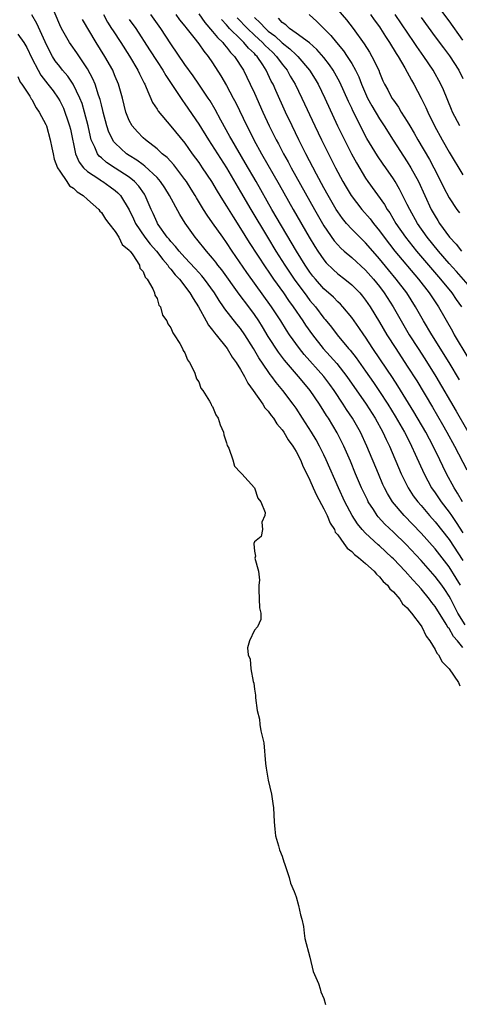
# Model space of a CAD drawing. Units: inches. Extents: x 2604000 to 2607000, y 1530000 to 1533000.
# Drawn here: x 2604307 to 2604370, y 1530557 to 1530698 of the extents above; entities that cross this region are included whole.
import ezdxf

# ---------------------------------------------------------------- set-up
doc = ezdxf.new("R2010")
doc.units = ezdxf.units.IN
doc.header["$MEASUREMENT"] = 0
doc.layers.add('LD26041530_2ft', color=73, linetype='Continuous')

msp = doc.modelspace()

# ---------------------------------------------------------------- linework, layer by layer
at = {"layer": 'LD26041530_2ft'}
for points, elevation in [([(2604371, 1530695.34), (2604369, 1530698.08), (2604365.37, 1530703)], 7258), ([(2604351.48, 1530701.48), (2604354.25, 1530698.25), (2604355.21, 1530697), (2604356.81, 1530694.81), (2604357.58, 1530693.58), (2604357.92, 1530693), (2604358.88, 1530691), (2604359, 1530690.69), (2604359.5, 1530689.5), (2604359.73, 1530689), (2604360.18, 1530688.18), (2604360.79, 1530687), (2604361, 1530686.68), (2604361.71, 1530685.71), (2604362.14, 1530685), (2604363, 1530683.64), (2604363.37, 1530683), (2604363.98, 1530681.98), (2604364.52, 1530681), (2604366.18, 1530678.18), (2604366.81, 1530677), (2604367.84, 1530675), (2604368.21, 1530674.21), (2604369, 1530672.68), (2604370.1, 1530671), (2604370.49, 1530670.49)], 7250), ([(2604371.31, 1530611.31), (2604370.29, 1530613), (2604369.25, 1530615), (2604369, 1530615.44), (2604368.38, 1530616.38), (2604367.95, 1530617), (2604367, 1530618.27), (2604365, 1530620.56), (2604362.83, 1530622.83), (2604361, 1530624.62), (2604359.78, 1530625.78), (2604358.82, 1530626.82), (2604358.68, 1530627), (2604358.12, 1530627.88), (2604357.38, 1530629), (2604357.25, 1530629.25), (2604356.41, 1530631), (2604355.55, 1530633), (2604354.81, 1530634.81), (2604353.86, 1530637), (2604353.58, 1530637.58), (2604352.9, 1530638.9), (2604351.64, 1530641), (2604351.38, 1530641.38), (2604351, 1530642.02), (2604350.37, 1530643), (2604349.04, 1530645), (2604348.1, 1530646.1), (2604347.36, 1530647), (2604345.33, 1530649.33), (2604344.47, 1530650.47), (2604343, 1530652.74), (2604342.15, 1530654.15), (2604341.62, 1530655), (2604341, 1530655.91), (2604340.19, 1530657), (2604338.81, 1530658.81), (2604336.32, 1530662.32), (2604335.76, 1530663), (2604335.44, 1530663.44), (2604335, 1530663.99), (2604334.11, 1530665), (2604332.73, 1530666.73), (2604332.49, 1530667), (2604331.04, 1530669.04), (2604330.27, 1530670.27), (2604328.8, 1530673), (2604328.11, 1530674.11), (2604327.51, 1530675), (2604327, 1530675.57), (2604325.24, 1530677.24), (2604325, 1530677.39), (2604324.08, 1530678.08), (2604323, 1530678.73), (2604322.6, 1530679), (2604321, 1530680.5), (2604320.76, 1530680.76), (2604320.62, 1530681), (2604320.09, 1530682.09), (2604319.8, 1530683), (2604319.26, 1530685), (2604319.22, 1530685.22), (2604319, 1530686.01), (2604318.82, 1530686.82), (2604318.6, 1530687.4), (2604318.09, 1530689), (2604317.78, 1530689.78), (2604317, 1530691.2), (2604315.48, 1530693.48), (2604314.64, 1530694.64), (2604314.4, 1530695), (2604313.25, 1530697), (2604313, 1530697.52), (2604311.54, 1530701)], 7226), ([(2604371, 1530608.06), (2604370.22, 1530609), (2604369.64, 1530609.64), (2604369, 1530610.77), (2604368.89, 1530610.89), (2604368.61, 1530611.39), (2604367, 1530613.94), (2604366.53, 1530614.53), (2604366.2, 1530615), (2604365, 1530616.47), (2604364.53, 1530617), (2604363.78, 1530617.78), (2604362.69, 1530619), (2604361, 1530620.77), (2604360.77, 1530621), (2604359, 1530622.64), (2604358.8, 1530622.8), (2604357, 1530624.46), (2604356.49, 1530625), (2604355.82, 1530625.82), (2604355.09, 1530627), (2604354.03, 1530629), (2604353.11, 1530631), (2604351.34, 1530635), (2604351, 1530635.72), (2604350.37, 1530637), (2604349.88, 1530637.88), (2604349.22, 1530639), (2604347.93, 1530641), (2604347, 1530642.42), (2604346.6, 1530643), (2604345.1, 1530645), (2604344.13, 1530646.13), (2604343.52, 1530647), (2604343.28, 1530647.28), (2604343, 1530647.69), (2604341.66, 1530649.66), (2604340.89, 1530651), (2604339.61, 1530653), (2604339, 1530653.89), (2604338.5, 1530654.5), (2604336.74, 1530656.74), (2604336.58, 1530657), (2604335.92, 1530657.92), (2604335.28, 1530659), (2604333.82, 1530661), (2604333.45, 1530661.45), (2604333, 1530661.92), (2604332.49, 1530662.49), (2604331, 1530664.07), (2604330.18, 1530665), (2604329.68, 1530665.68), (2604329, 1530666.39), (2604328.73, 1530666.73), (2604328.48, 1530667), (2604327.17, 1530668.83), (2604327.05, 1530669), (2604327, 1530669.11), (2604326.44, 1530670.44), (2604326.18, 1530671), (2604325.31, 1530673), (2604325.19, 1530673.19), (2604324.36, 1530674.36), (2604323.78, 1530675), (2604323, 1530675.63), (2604321, 1530676.95), (2604319.75, 1530677.75), (2604319, 1530678.41), (2604318.67, 1530678.67), (2604318.43, 1530679), (2604318.07, 1530679.93), (2604317.54, 1530681), (2604317.41, 1530681.41), (2604317.09, 1530683), (2604316.59, 1530685), (2604316.21, 1530686.21), (2604315.91, 1530687), (2604314.94, 1530689), (2604314.15, 1530690.15), (2604313.41, 1530691), (2604313, 1530691.52), (2604312.37, 1530692.37), (2604311.97, 1530693), (2604311.61, 1530693.61), (2604310.91, 1530695.09), (2604309.72, 1530697.72), (2604309, 1530698.95)], 7224), ([(2604319.28, 1530699), (2604319.89, 1530697.89), (2604320.47, 1530697), (2604320.67, 1530696.67), (2604321.79, 1530695), (2604323.04, 1530693.04), (2604324.24, 1530691), (2604324.47, 1530690.47), (2604325.15, 1530689.15), (2604325.24, 1530689), (2604325.46, 1530688.54), (2604326.35, 1530686.35), (2604327, 1530685.39), (2604327.14, 1530685.14), (2604329, 1530682.97), (2604331, 1530680.52), (2604332.06, 1530679), (2604333, 1530677.73), (2604333.51, 1530677), (2604334.85, 1530675), (2604335.64, 1530673.64), (2604336.4, 1530672.4), (2604337, 1530671.47), (2604337.94, 1530669.94), (2604339, 1530668.28), (2604340.26, 1530666.26), (2604342.63, 1530662.63), (2604343, 1530662.11), (2604343.76, 1530661), (2604345.19, 1530659), (2604345.92, 1530657.92), (2604346.6, 1530657), (2604347.96, 1530655), (2604348.37, 1530654.37), (2604349.34, 1530653), (2604350.9, 1530651), (2604351.91, 1530649.91), (2604352.84, 1530648.84), (2604354.3, 1530647), (2604357.07, 1530643), (2604358.37, 1530641), (2604359.49, 1530639), (2604359.96, 1530637.96), (2604360.44, 1530637), (2604362.13, 1530633), (2604363.12, 1530631), (2604363.86, 1530629.86), (2604364.5, 1530629), (2604365, 1530628.44), (2604366.21, 1530627), (2604367, 1530626.11), (2604369, 1530623.55), (2604371, 1530620.56)], 7230), ([(2604370.92, 1530629), (2604370.23, 1530630.23), (2604369.72, 1530631), (2604368.64, 1530633), (2604368.1, 1530634.1), (2604367.69, 1530635), (2604366.72, 1530637), (2604365.65, 1530639), (2604363.93, 1530641.93), (2604361.65, 1530645.65), (2604360.86, 1530646.86), (2604360.06, 1530648.06), (2604358.06, 1530651), (2604357, 1530652.63), (2604356.73, 1530653), (2604356.04, 1530654.04), (2604355, 1530655.49), (2604353.73, 1530657), (2604353.37, 1530657.37), (2604353, 1530657.71), (2604352.37, 1530658.37), (2604351, 1530659.61), (2604349.79, 1530661), (2604349.43, 1530661.43), (2604349, 1530661.99), (2604348.3, 1530663), (2604347.05, 1530665), (2604343.53, 1530671), (2604341.25, 1530675), (2604339.69, 1530677.69), (2604337.75, 1530681), (2604337.49, 1530681.49), (2604336.18, 1530683.82), (2604335.36, 1530685.36), (2604334.62, 1530686.62), (2604334.36, 1530687), (2604333.02, 1530689.02), (2604332.2, 1530690.2), (2604331, 1530691.85), (2604329, 1530694.8), (2604327.57, 1530697), (2604326.13, 1530699)], 7234), ([(2604329.69, 1530699), (2604330.24, 1530698.24), (2604331, 1530697.32), (2604331.13, 1530697.13), (2604332.28, 1530695.72), (2604333, 1530694.78), (2604333.73, 1530693.73), (2604334.36, 1530693), (2604335, 1530692.07), (2604336.2, 1530690.2), (2604337, 1530688.81), (2604337.97, 1530687), (2604338.32, 1530686.32), (2604339.9, 1530683), (2604340.28, 1530682.28), (2604340.93, 1530681), (2604342.03, 1530679), (2604344.57, 1530674.57), (2604346.58, 1530671), (2604348.89, 1530667), (2604349.68, 1530665.68), (2604350.12, 1530665), (2604351, 1530663.75), (2604351.34, 1530663.34), (2604352.35, 1530662.35), (2604353, 1530661.77), (2604353.99, 1530661), (2604355, 1530660.17), (2604356.15, 1530659), (2604356.54, 1530658.54), (2604357, 1530657.96), (2604357.66, 1530657), (2604359, 1530654.8), (2604360.06, 1530653), (2604361.33, 1530651), (2604363, 1530648.48), (2604364.35, 1530646.35), (2604366.6, 1530642.6), (2604368.08, 1530640.08), (2604368.7, 1530639), (2604369.79, 1530637), (2604371.57, 1530633.57)], 7236), ([(2604333, 1530699.09), (2604333.86, 1530697.86), (2604335, 1530696.59), (2604335.69, 1530695.69), (2604336.46, 1530695), (2604336.68, 1530694.68), (2604337, 1530694.34), (2604337.57, 1530693.57), (2604338.16, 1530693), (2604339.44, 1530691), (2604340.41, 1530689), (2604341, 1530687.73), (2604342.21, 1530685), (2604343.15, 1530683), (2604344.14, 1530681), (2604344.45, 1530680.45), (2604345.19, 1530679), (2604345.84, 1530677.84), (2604346.28, 1530677), (2604349.64, 1530671), (2604351, 1530668.65), (2604352.49, 1530666.49), (2604353, 1530665.9), (2604353.44, 1530665.44), (2604353.93, 1530665), (2604355, 1530664.1), (2604357, 1530662.27), (2604358.13, 1530661), (2604359, 1530659.92), (2604359.69, 1530659), (2604360.97, 1530657), (2604362.11, 1530655), (2604363.29, 1530653), (2604364.56, 1530651), (2604365.53, 1530649.53), (2604367.09, 1530647), (2604370.02, 1530642.02), (2604373, 1530636.85)], 7238), ([(2604338.55, 1530698.55), (2604339.99, 1530697), (2604341, 1530696.05), (2604342.17, 1530695), (2604342.56, 1530694.56), (2604343.59, 1530693.59), (2604344.18, 1530693), (2604345, 1530691.89), (2604345.73, 1530691), (2604346.17, 1530690.17), (2604346.87, 1530689), (2604347.84, 1530687), (2604349.7, 1530683), (2604350.67, 1530681), (2604352.67, 1530677), (2604353.73, 1530675), (2604354.2, 1530674.2), (2604354.92, 1530673), (2604356.46, 1530671), (2604357.64, 1530669.64), (2604358.12, 1530669), (2604359, 1530667.93), (2604359.66, 1530667), (2604361.21, 1530665), (2604364.6, 1530661), (2604366.15, 1530659), (2604367.47, 1530657), (2604369.49, 1530653.49), (2604369.76, 1530653), (2604371.72, 1530649.72)], 7242), ([(2604341, 1530698.57), (2604341.83, 1530697.83), (2604342.58, 1530697), (2604343, 1530696.62), (2604343.94, 1530695.94), (2604345, 1530694.94), (2604346.1, 1530694.1), (2604347, 1530693.2), (2604347.12, 1530693.12), (2604347.23, 1530693), (2604348.95, 1530691), (2604349.74, 1530689.74), (2604350.16, 1530689), (2604351.13, 1530687), (2604352.98, 1530683), (2604353.95, 1530681), (2604354.97, 1530678.97), (2604355.68, 1530677.68), (2604357, 1530675.48), (2604357.33, 1530675), (2604359.71, 1530671.71), (2604360.12, 1530671), (2604360.49, 1530670.49), (2604361.37, 1530669), (2604362.74, 1530667), (2604364.34, 1530665), (2604367.78, 1530661), (2604369.39, 1530659), (2604370.04, 1530658.04), (2604370.79, 1530657)], 7244), ([(2604372.76, 1530659), (2604370.06, 1530662.06), (2604369, 1530663.24), (2604367.48, 1530665), (2604365.86, 1530667), (2604364.46, 1530669), (2604363.34, 1530671), (2604363, 1530671.73), (2604361.9, 1530673.9), (2604361.25, 1530675), (2604361, 1530675.4), (2604359.9, 1530677), (2604359.52, 1530677.52), (2604358.71, 1530678.71), (2604357.2, 1530681.2), (2604356.5, 1530682.5), (2604355.54, 1530684.46), (2604355.17, 1530685.17), (2604355, 1530685.56), (2604354.53, 1530686.53), (2604353.29, 1530689.29), (2604352.33, 1530691), (2604351.79, 1530691.79), (2604351, 1530692.84), (2604349.99, 1530693.99), (2604348.92, 1530694.92), (2604347, 1530696.33), (2604346.06, 1530697), (2604345.52, 1530697.52), (2604345, 1530697.87), (2604344.47, 1530698.47)], 7246), ([(2604348.86, 1530699), (2604349.99, 1530697.99), (2604352.01, 1530696.01), (2604352.81, 1530695), (2604353.8, 1530693.8), (2604354.34, 1530693), (2604355, 1530691.96), (2604355.56, 1530691), (2604356.04, 1530690.04), (2604356.43, 1530689), (2604357, 1530687.65), (2604357.29, 1530687), (2604357.89, 1530685.89), (2604359, 1530684), (2604359.66, 1530683), (2604360.95, 1530680.95), (2604363, 1530677.86), (2604363.53, 1530677), (2604364.61, 1530675), (2604365.5, 1530673), (2604366.43, 1530671), (2604367, 1530670.02), (2604367.4, 1530669.4), (2604367.64, 1530669), (2604369.08, 1530667), (2604370.01, 1530666.01), (2604370.8, 1530665)], 7248), ([(2604357.71, 1530699), (2604358.24, 1530698.24), (2604359, 1530697.22), (2604359.15, 1530697), (2604359.86, 1530695.86), (2604360.45, 1530695), (2604361.4, 1530693.4), (2604361.68, 1530693), (2604362.63, 1530691.37), (2604363.58, 1530689.58), (2604363.93, 1530689), (2604365, 1530687), (2604365.66, 1530685.66), (2604365.94, 1530685), (2604366.92, 1530683), (2604368, 1530681), (2604369, 1530679.25), (2604371, 1530675.98)], 7252), ([(2604370.54, 1530683), (2604369.52, 1530685), (2604369.36, 1530685.36), (2604368.19, 1530688.19), (2604367.82, 1530689), (2604366.71, 1530691), (2604365.38, 1530693), (2604364.39, 1530694.39), (2604364.01, 1530695), (2604361.25, 1530699)], 7254), ([(2604365, 1530698.58), (2604367, 1530695.82), (2604368.21, 1530694.21), (2604369.07, 1530693.07), (2604370.4, 1530691), (2604371, 1530689.83)], 7256), ([(2604370.67, 1530617), (2604370.03, 1530618.03), (2604369, 1530619.62), (2604367, 1530622.22), (2604365, 1530624.48), (2604362.55, 1530627), (2604360.87, 1530629), (2604360.16, 1530630.16), (2604359.73, 1530631), (2604359.49, 1530631.49), (2604358.84, 1530633), (2604357.19, 1530637), (2604356.26, 1530639), (2604355.11, 1530641), (2604354.25, 1530642.25), (2604353.78, 1530643), (2604352.46, 1530645), (2604351.85, 1530645.85), (2604351, 1530647), (2604348.17, 1530650.17), (2604347.51, 1530651), (2604346.07, 1530653), (2604345.64, 1530653.64), (2604344.79, 1530655), (2604343.48, 1530657), (2604339.93, 1530661.93), (2604337.83, 1530665), (2604337, 1530666.25), (2604336.46, 1530667), (2604335, 1530669.09), (2604334.2, 1530670.2), (2604333.69, 1530671), (2604332.66, 1530672.66), (2604332.47, 1530673), (2604331.91, 1530673.91), (2604331.22, 1530675), (2604331, 1530675.31), (2604329.4, 1530677.4), (2604328.44, 1530678.44), (2604327.74, 1530679), (2604327.37, 1530679.37), (2604327, 1530679.69), (2604325.32, 1530681), (2604325, 1530681.31), (2604324.17, 1530682.17), (2604323.44, 1530683), (2604323, 1530683.76), (2604322.49, 1530685), (2604322.01, 1530687), (2604321.46, 1530689), (2604321, 1530690.08), (2604320.74, 1530690.74), (2604320.62, 1530691), (2604319.51, 1530693), (2604318.24, 1530695), (2604316.27, 1530698.27)], 7228), ([(2604323, 1530698.3), (2604323.96, 1530697), (2604325.94, 1530693.94), (2604327, 1530692.28), (2604327.84, 1530691), (2604328.26, 1530690.26), (2604329.34, 1530688.66), (2604330.65, 1530686.65), (2604331, 1530686.19), (2604333, 1530683.26), (2604334.39, 1530681), (2604336.97, 1530677), (2604339, 1530673.55), (2604340.47, 1530671), (2604342.87, 1530667), (2604344.09, 1530665), (2604345.37, 1530663), (2604346.72, 1530661), (2604348.53, 1530658.53), (2604349, 1530657.92), (2604349.79, 1530657), (2604351, 1530655.39), (2604351.19, 1530655.19), (2604352.09, 1530654.09), (2604352.9, 1530653), (2604354.56, 1530651), (2604354.77, 1530650.77), (2604355.66, 1530649.66), (2604357, 1530647.78), (2604358.14, 1530646.14), (2604359, 1530644.86), (2604360.2, 1530643), (2604361.27, 1530641.27), (2604362.59, 1530639), (2604363.4, 1530637.4), (2604363.62, 1530637), (2604364.15, 1530635.85), (2604365.42, 1530633), (2604366.49, 1530631), (2604367, 1530630.29), (2604367.87, 1530629), (2604369, 1530627.5), (2604369.34, 1530627), (2604370.03, 1530626.03), (2604371, 1530624.54)], 7232), ([(2604370.5, 1530646.5), (2604369.01, 1530649.01), (2604366.52, 1530653), (2604365.35, 1530655), (2604364.2, 1530657), (2604362.93, 1530659), (2604361.41, 1530661), (2604360.31, 1530662.31), (2604359, 1530663.9), (2604358.02, 1530665), (2604357, 1530666.18), (2604356.15, 1530667), (2604355, 1530668.18), (2604354.27, 1530669), (2604353.69, 1530669.69), (2604353, 1530670.66), (2604352.78, 1530671), (2604351.61, 1530673), (2604351, 1530674.11), (2604349.95, 1530676.05), (2604348.41, 1530679), (2604347.4, 1530681), (2604346.42, 1530683), (2604345.48, 1530685), (2604344.08, 1530688.08), (2604343.69, 1530689), (2604343.44, 1530689.44), (2604342.72, 1530691), (2604342.2, 1530691.8), (2604341.38, 1530693), (2604341.18, 1530693.18), (2604341, 1530693.39), (2604340.16, 1530694.16), (2604339.49, 1530695), (2604339, 1530695.46), (2604337.44, 1530697), (2604337.23, 1530697.23), (2604337, 1530697.51), (2604336.28, 1530698.28)], 7240), ([(2604307, 1530696.2), (2604307.85, 1530695), (2604308.28, 1530694.28), (2604309, 1530692.73), (2604309.88, 1530691), (2604310.28, 1530690.28), (2604311.3, 1530689), (2604312.04, 1530688.04), (2604312.78, 1530687), (2604313, 1530686.61), (2604313.53, 1530685.53), (2604313.75, 1530685), (2604314.11, 1530683.89), (2604314.42, 1530683), (2604314.53, 1530682.53), (2604315.26, 1530679), (2604315.79, 1530677.79), (2604316.41, 1530677), (2604317, 1530676.43), (2604318.61, 1530675.39), (2604319, 1530675.12), (2604319.2, 1530675), (2604320.26, 1530674.26), (2604321, 1530673.7), (2604321.37, 1530673.37), (2604321.73, 1530673), (2604323, 1530670.96), (2604323.63, 1530669.63), (2604323.9, 1530669), (2604325.23, 1530667), (2604326, 1530666), (2604326.9, 1530665), (2604327.82, 1530663.82), (2604328.57, 1530663), (2604328.72, 1530662.72), (2604329, 1530662.44), (2604329.62, 1530661.62), (2604330.22, 1530661), (2604331.74, 1530659), (2604332.18, 1530658.18), (2604332.96, 1530657), (2604334.08, 1530655), (2604334.39, 1530654.39), (2604335, 1530653.67), (2604335.27, 1530653.27), (2604335.52, 1530653), (2604337.08, 1530651), (2604337.79, 1530649.79), (2604338.37, 1530649), (2604339, 1530648), (2604339.57, 1530647), (2604340.04, 1530646.04), (2604340.83, 1530645), (2604342.23, 1530643), (2604342.51, 1530642.51), (2604343, 1530642.02), (2604343.41, 1530641.41), (2604343.74, 1530641), (2604344.21, 1530640.21), (2604345, 1530639.33), (2604345.22, 1530639), (2604345.87, 1530637.87), (2604346.52, 1530637), (2604347, 1530636.2), (2604347.63, 1530635), (2604348.01, 1530634.01), (2604348.56, 1530633), (2604349, 1530632.09), (2604349.48, 1530631), (2604349.92, 1530629.92), (2604351, 1530627.96), (2604351.46, 1530627), (2604351.91, 1530625.91), (2604352.51, 1530625), (2604352.64, 1530624.64), (2604353, 1530624.23), (2604353.89, 1530623), (2604354.33, 1530622.33), (2604355, 1530621.86), (2604355.41, 1530621.41), (2604355.99, 1530621), (2604357, 1530620.12), (2604358.24, 1530619), (2604358.57, 1530618.57), (2604359, 1530618.23), (2604359.54, 1530617.54), (2604360.15, 1530617), (2604360.49, 1530616.49), (2604361, 1530616.05), (2604361.91, 1530615), (2604362.33, 1530614.33), (2604363, 1530613.73), (2604363.3, 1530613.3), (2604363.59, 1530613), (2604365, 1530611.16), (2604365.11, 1530611), (2604365.69, 1530609.69), (2604366.26, 1530609), (2604367, 1530607.78), (2604367.24, 1530607.24), (2604367.49, 1530607), (2604368.01, 1530606.01), (2604369.03, 1530605), (2604370.34, 1530603), (2604370.56, 1530602.56)], 7222), ([(2604307, 1530690.1), (2604307.31, 1530689.31), (2604307.54, 1530689), (2604308.71, 1530687.29), (2604308.91, 1530686.91), (2604309, 1530686.82), (2604309.62, 1530685.62), (2604310.07, 1530685), (2604311, 1530683.2), (2604311.08, 1530683), (2604311.65, 1530681), (2604311.86, 1530679.86), (2604312.05, 1530679), (2604312.21, 1530678.21), (2604312.7, 1530677), (2604313, 1530676.52), (2604314.04, 1530675), (2604314.41, 1530674.41), (2604315, 1530674.04), (2604315.51, 1530673.51), (2604316.37, 1530673), (2604317, 1530672.42), (2604318.62, 1530671), (2604318.76, 1530670.76), (2604319, 1530670.56), (2604319.58, 1530669.58), (2604320.09, 1530669), (2604321, 1530667.84), (2604321.52, 1530667), (2604321.97, 1530665.97), (2604323, 1530665.16), (2604323.06, 1530665.06), (2604323.12, 1530665), (2604323.52, 1530664.48), (2604324.46, 1530663), (2604324.55, 1530662.55), (2604325, 1530662.07), (2604325.29, 1530661.29), (2604325.59, 1530661), (2604326.42, 1530659.58), (2604326.62, 1530659), (2604326.66, 1530658.66), (2604327, 1530658.18), (2604327.26, 1530657.26), (2604327.49, 1530657), (2604327.79, 1530655.79), (2604328.39, 1530655), (2604328.56, 1530654.56), (2604329, 1530653.99), (2604329.26, 1530653.26), (2604329.46, 1530653), (2604330.27, 1530651.73), (2604330.66, 1530651), (2604330.75, 1530650.75), (2604331, 1530650.39), (2604331.36, 1530649.37), (2604331.65, 1530649), (2604332.38, 1530647.62), (2604332.6, 1530647), (2604332.67, 1530646.67), (2604333, 1530646.21), (2604333.32, 1530645.32), (2604333.58, 1530645), (2604334.55, 1530643.45), (2604334.78, 1530643), (2604334.84, 1530642.84), (2604335, 1530642.67), (2604335.48, 1530641.48), (2604335.8, 1530641), (2604336.06, 1530640.06), (2604336.55, 1530639), (2604336.6, 1530638.6), (2604337, 1530637.46), (2604337.09, 1530637.09), (2604337.31, 1530636.69), (2604337.9, 1530635), (2604338.12, 1530634.12), (2604339, 1530633.2), (2604339.08, 1530633.08), (2604339.18, 1530633), (2604341.03, 1530631), (2604341.49, 1530629.49), (2604341.92, 1530629), (2604342.55, 1530627.45), (2604342.52, 1530627), (2604342.08, 1530626.08), (2604342.19, 1530625), (2604341.99, 1530624.01), (2604341, 1530623.22), (2604340.9, 1530623), (2604340.93, 1530622.93), (2604341, 1530621.89), (2604341.18, 1530621.18), (2604341.09, 1530620.91), (2604341.58, 1530619), (2604341.75, 1530617.75), (2604341.64, 1530617), (2604341.66, 1530616.34), (2604341.75, 1530613.75), (2604341.94, 1530613), (2604341.94, 1530612.06), (2604341.45, 1530611), (2604341, 1530610.55), (2604340.3, 1530609), (2604340.01, 1530608), (2604340.12, 1530607), (2604340.39, 1530606.39), (2604340.51, 1530605), (2604340.85, 1530603.15), (2604340.92, 1530602.92), (2604341, 1530602.07), (2604341.18, 1530601.18), (2604341.16, 1530600.84), (2604341.42, 1530599), (2604341.76, 1530597.76), (2604341.79, 1530597), (2604341.91, 1530596.09), (2604342.35, 1530594.35), (2604342.62, 1530591.38), (2604342.71, 1530590.71), (2604342.99, 1530589), (2604343.47, 1530587), (2604343.64, 1530585.64), (2604343.76, 1530585), (2604343.83, 1530583), (2604343.95, 1530581.95), (2604344.05, 1530581), (2604344.46, 1530579.54), (2604344.63, 1530579), (2604345, 1530578.06), (2604345.26, 1530577.26), (2604345.33, 1530577), (2604345.54, 1530576.46), (2604346.02, 1530575), (2604346.2, 1530574.2), (2604346.74, 1530573), (2604347, 1530572.22), (2604347.37, 1530571), (2604347.65, 1530569.65), (2604347.82, 1530569), (2604348.05, 1530567.95), (2604348.18, 1530567), (2604348.25, 1530566.25), (2604349, 1530563.54), (2604349.48, 1530561.48), (2604350.21, 1530559.79), (2604350.46, 1530559), (2604350.57, 1530558.57), (2604351, 1530557.62), (2604351.23, 1530556.77)], 7220)]:
    msp.add_lwpolyline(points, dxfattribs=dict(at, elevation=elevation))

doc.saveas('drawing.dxf')
